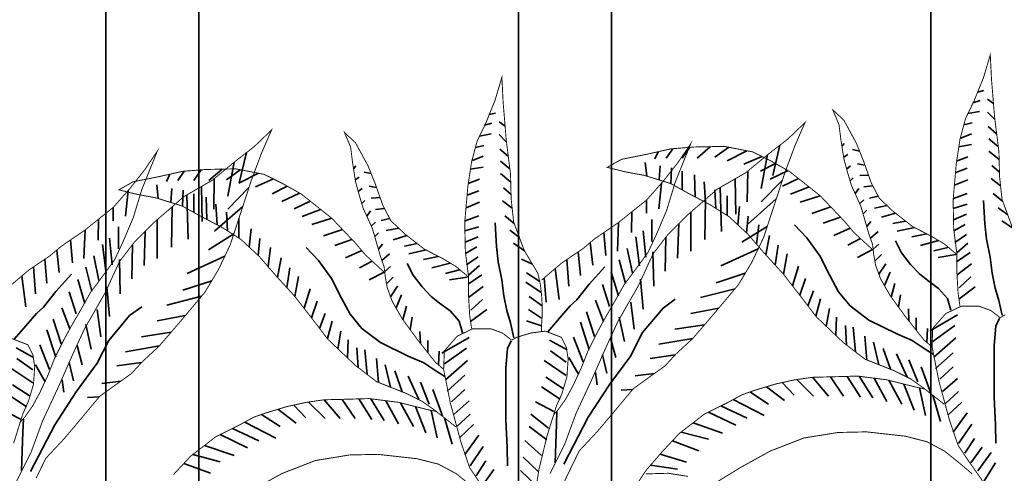
# Model space of a CAD drawing. Units: metres. Extents: x 2621.9 to 2684.7, y 1438.8 to 1480.7.
# Drawn here: x 2657.8 to 2658.2, y 1468.1 to 1468.3 of the extents above; entities that cross this region are included whole.
import ezdxf

# ---------------------------------------------------------------- set-up
doc = ezdxf.new("R2010")
doc.units = ezdxf.units.M
doc.layers.add('Wall', color=1, linetype='Continuous')

msp = doc.modelspace()

# ---------------------------------------------------------------- linework, layer by layer
at = {"layer": 'Wall', "lineweight": 35, "ltscale": 0.06}
for p, q in [((2657.87604, 1468.71486), (2657.87604, 1467.9202)), ((2657.91234, 1468.71486), (2657.91234, 1467.9202)), ((2658.03717, 1468.71486), (2658.03717, 1467.9202)), ((2658.07347, 1468.71486), (2658.07347, 1467.9202)), ((2658.1983, 1468.71486), (2658.1983, 1467.9202))]:
    msp.add_line(p, q, dxfattribs=at)
at = {"layer": 'Wall', "lineweight": 35, "ltscale": 0.06, "const_width": 0.000359}
for points in [[(2658.20963, 1468.17739), (2658.20891, 1468.18246), (2658.20842, 1468.19067), (2658.20842, 1468.19792), (2658.20721, 1468.20734), (2658.20697, 1468.21869), (2658.20818, 1468.2327), (2658.20963, 1468.24236), (2658.21181, 1468.25057), (2658.21519, 1468.25758), (2658.21883, 1468.26656), (2658.22149, 1468.2755), (2658.22197, 1468.26584), (2658.22318, 1468.25111), (2658.22487, 1468.23758), (2658.22511, 1468.22792), (2658.22608, 1468.21898), (2658.23019, 1468.20787)], [(2658.01885, 1468.1686), (2658.01813, 1468.17367), (2658.01765, 1468.18188), (2658.01765, 1468.18913), (2658.01644, 1468.19855), (2658.01619, 1468.2099), (2658.0174, 1468.22391), (2658.01885, 1468.23357), (2658.02103, 1468.24178), (2658.02442, 1468.24878), (2658.02805, 1468.25777), (2658.03071, 1468.26671), (2658.03119, 1468.25704), (2658.0324, 1468.24231), (2658.03409, 1468.22879), (2658.03434, 1468.21912), (2658.0353, 1468.21019), (2658.03941, 1468.19908), (2658.04473, 1468.19014), (2658.0457, 1468.18603), (2658.0462, 1468.18179), (2658.04644, 1468.17792), (2658.04644, 1468.17334), (2658.0462, 1468.16947), (2658.0462, 1468.1673)], [(2658.1987, 1468.16138), (2658.19555, 1468.16404), (2658.1883, 1468.17322), (2658.18249, 1468.18119), (2658.17863, 1468.18795), (2658.17669, 1468.19326), (2658.17597, 1468.19737), (2658.17548, 1468.20148), (2658.17403, 1468.20558), (2658.17089, 1468.21645), (2658.16726, 1468.22442), (2658.16579, 1468.22935), (2658.16434, 1468.23466), (2658.16313, 1468.24239), (2658.1624, 1468.24819), (2658.15999, 1468.25399), (2658.16434, 1468.24988), (2658.16918, 1468.24094), (2658.17208, 1468.2337), (2658.17498, 1468.22549), (2658.17812, 1468.21945), (2658.18344, 1468.21438), (2658.19118, 1468.20834), (2658.19868, 1468.20447), (2658.20352, 1468.20158), (2658.20842, 1468.19745)], [(2658.0542, 1468.10674), (2658.05718, 1468.11294), (2658.0609, 1468.12062), (2658.06785, 1468.12806), (2658.07332, 1468.13451), (2658.08201, 1468.14492), (2658.0892, 1468.15013), (2658.09442, 1468.15385), (2658.09871, 1468.15853), (2658.10516, 1468.16448), (2658.1141, 1468.17489), (2658.12304, 1468.18555), (2658.12825, 1468.19423), (2658.13297, 1468.20415), (2658.13769, 1468.21853), (2658.14116, 1468.22919), (2658.14513, 1468.23986), (2658.14911, 1468.24903), (2658.1424, 1468.24258), (2658.13471, 1468.23663), (2658.12602, 1468.22944), (2658.11485, 1468.223), (2658.10343, 1468.21308), (2658.09548, 1468.20514), (2658.08977, 1468.1977), (2658.08406, 1468.18531), (2658.07612, 1468.17142), (2658.07135, 1468.16109), (2658.06613, 1468.14919), (2658.05968, 1468.1353), (2658.05521, 1468.12315), (2658.0495, 1468.11175)], [(2657.8488, 1468.11), (2657.85252, 1468.11769), (2657.85947, 1468.12513), (2657.86494, 1468.13158), (2657.87362, 1468.14199), (2657.88082, 1468.1472), (2657.88604, 1468.15092), (2657.89033, 1468.1556), (2657.89678, 1468.16155), (2657.90572, 1468.17196), (2657.91466, 1468.18262), (2657.91987, 1468.1913), (2657.92459, 1468.20122), (2657.92931, 1468.2156), (2657.93278, 1468.22626), (2657.93675, 1468.23692), (2657.94073, 1468.2461), (2657.93402, 1468.23965), (2657.92633, 1468.2337), (2657.91764, 1468.22651), (2657.90647, 1468.22006), (2657.89505, 1468.21015), (2657.8871, 1468.20221), (2657.88139, 1468.19477), (2657.87568, 1468.18237), (2657.86774, 1468.16849), (2657.86297, 1468.15816), (2657.85775, 1468.14626), (2657.8513, 1468.13237), (2657.84683, 1468.12022), (2657.84112, 1468.10881)], [(2658.00792, 1468.15259), (2658.00477, 1468.15524), (2657.99752, 1468.16442), (2657.99172, 1468.17239), (2657.98785, 1468.17916), (2657.98591, 1468.18447), (2657.98519, 1468.18858), (2657.9847, 1468.19268), (2657.98325, 1468.19679), (2657.98011, 1468.20766), (2657.97648, 1468.21563), (2657.97501, 1468.22056), (2657.97356, 1468.22587), (2657.97235, 1468.2336), (2657.97163, 1468.2394), (2657.96921, 1468.24519), (2657.97356, 1468.24109), (2657.9784, 1468.23215), (2657.9813, 1468.2249), (2657.9842, 1468.21669), (2657.98735, 1468.21065), (2657.99267, 1468.20558), (2658.0004, 1468.19954), (2658.0079, 1468.19568), (2658.01274, 1468.19278), (2658.01765, 1468.18865)], [(2658.04624, 1468.18746), (2658.05422, 1468.19422), (2658.06244, 1468.19977), (2658.06704, 1468.20364), (2658.07623, 1468.20992), (2658.08735, 1468.21885), (2658.09412, 1468.22658), (2658.09944, 1468.23335), (2658.10452, 1468.24083), (2658.09847, 1468.22586), (2658.09509, 1468.21475), (2658.09098, 1468.20509), (2658.08783, 1468.19832), (2658.08397, 1468.19301), (2658.0784, 1468.18552), (2658.07502, 1468.17949), (2658.07087, 1468.17231)], [(2657.83786, 1468.18452), (2657.84584, 1468.19129), (2657.85406, 1468.19684), (2657.85866, 1468.20071), (2657.86785, 1468.20699), (2657.87897, 1468.21592), (2657.88574, 1468.22365), (2657.89106, 1468.23041), (2657.89614, 1468.2379), (2657.89009, 1468.22293), (2657.88671, 1468.21182), (2657.8826, 1468.20216), (2657.87945, 1468.19539), (2657.87558, 1468.19008), (2657.87002, 1468.18259), (2657.86664, 1468.17655), (2657.86249, 1468.16938)], [(2658.20351, 1468.13886), (2658.19553, 1468.14514), (2658.19045, 1468.14876), (2658.18416, 1468.1519), (2658.17256, 1468.15649), (2658.16409, 1468.16301), (2658.15345, 1468.17315), (2658.14813, 1468.18016), (2658.14064, 1468.18982), (2658.13314, 1468.19803), (2658.12676, 1468.20543), (2658.1195, 1468.21219), (2658.11225, 1468.21678), (2658.10354, 1468.22137), (2658.09653, 1468.22523), (2658.08637, 1468.22837), (2658.07863, 1468.22982), (2658.07186, 1468.23151), (2658.07742, 1468.23465), (2658.0871, 1468.23658), (2658.09677, 1468.23876), (2658.10596, 1468.23948), (2658.11757, 1468.23972), (2658.12869, 1468.23755), (2658.13595, 1468.23393), (2658.1432, 1468.22982), (2658.15505, 1468.2204), (2658.16424, 1468.21074), (2658.16835, 1468.20591), (2658.17576, 1468.1991)], [(2658.01273, 1468.13006), (2658.00475, 1468.13634), (2657.99967, 1468.13996), (2657.99339, 1468.1431), (2657.98178, 1468.14769), (2657.97331, 1468.15421), (2657.96267, 1468.16436), (2657.95735, 1468.17136), (2657.94986, 1468.18102), (2657.94236, 1468.18923), (2657.93598, 1468.19663), (2657.92872, 1468.20339), (2657.92147, 1468.20798), (2657.91276, 1468.21257), (2657.90575, 1468.21644), (2657.89559, 1468.21958), (2657.88785, 1468.22103), (2657.88108, 1468.22272), (2657.88665, 1468.22586), (2657.89632, 1468.22779), (2657.90599, 1468.22996), (2657.91518, 1468.23069), (2657.92679, 1468.23093), (2657.93791, 1468.22875), (2657.94517, 1468.22513), (2657.95242, 1468.22103), (2657.96427, 1468.21161), (2657.97346, 1468.20194), (2657.97757, 1468.19711), (2657.98498, 1468.1903)], [(2658.22531, 1468.17275), (2658.22172, 1468.17553), (2658.21712, 1468.17722), (2658.21011, 1468.17722), (2658.20407, 1468.17432), (2658.19899, 1468.16852), (2658.19875, 1468.16128), (2658.20141, 1468.14799), (2658.20552, 1468.13278), (2658.2089, 1468.12287), (2658.21325, 1468.11635), (2658.21785, 1468.10983), (2658.22366, 1468.09958), (2658.2285, 1468.08944)], [(2658.07087, 1468.17231), (2658.06797, 1468.167), (2658.06435, 1468.15975), (2658.06169, 1468.15299), (2658.05854, 1468.14623), (2658.05564, 1468.14091), (2658.05274, 1468.13681), (2658.05105, 1468.13488)], [(2658.22731, 1468.17386), (2658.22531, 1468.17275)], [(2657.86249, 1468.16938), (2657.85959, 1468.16407), (2657.85597, 1468.15682), (2657.85331, 1468.15006), (2657.85016, 1468.1433), (2657.84726, 1468.13798), (2657.84436, 1468.13388), (2657.84266, 1468.13194)], [(2658.03453, 1468.16395), (2658.03094, 1468.16673), (2658.02635, 1468.16842), (2658.01933, 1468.16842), (2658.01329, 1468.16552), (2658.00821, 1468.15973), (2658.00797, 1468.15248), (2658.01063, 1468.1392), (2658.01474, 1468.12398), (2658.01812, 1468.11408), (2658.02248, 1468.10756)], [(2657.83998, 1468.1236), (2657.84361, 1468.1352), (2657.84581, 1468.14016), (2657.84774, 1468.14668), (2657.84822, 1468.15368), (2657.8475, 1468.15827), (2657.84556, 1468.16213), (2657.83928, 1468.16455)], [(2658.04207, 1468.09393), (2658.04521, 1468.11349), (2658.04836, 1468.12653), (2658.05199, 1468.13813), (2658.05419, 1468.14309), (2658.05612, 1468.14961), (2658.0566, 1468.15661), (2658.05588, 1468.1612), (2658.05394, 1468.16507), (2658.04766, 1468.16748), (2658.0421, 1468.16676), (2658.03653, 1468.16507), (2658.03453, 1468.16395)], [(2658.08151, 1468.10482), (2658.08717, 1468.11319), (2658.09322, 1468.12019), (2658.09999, 1468.12744), (2658.10966, 1468.13492), (2658.11885, 1468.13951), (2658.12466, 1468.14265), (2658.12949, 1468.14434), (2658.13747, 1468.14676), (2658.14521, 1468.14845), (2658.15198, 1468.14941), (2658.16141, 1468.14966), (2658.16964, 1468.1499), (2658.181, 1468.14845), (2658.19261, 1468.14555), (2658.196, 1468.14483)], [(2657.90244, 1468.11139), (2657.90921, 1468.11864), (2657.91889, 1468.12613), (2657.92807, 1468.13072), (2657.93388, 1468.13386), (2657.93872, 1468.13555), (2657.9467, 1468.13796), (2657.95443, 1468.13965), (2657.9612, 1468.14062), (2657.97064, 1468.14086), (2657.97886, 1468.1411), (2657.99022, 1468.13965), (2658.00183, 1468.13676), (2658.00522, 1468.13603)], [(2658.21442, 1468.11166), (2658.20958, 1468.11577), (2658.20354, 1468.1206), (2658.19677, 1468.12422), (2658.1883, 1468.1264), (2658.17307, 1468.12809), (2658.16194, 1468.12784), (2658.14864, 1468.12567), (2658.13559, 1468.1206), (2658.12422, 1468.11432), (2658.11237, 1468.10707)], [(2658.01881, 1468.10697), (2658.01276, 1468.1118), (2658.00599, 1468.11543), (2657.99752, 1468.1176), (2657.98229, 1468.11929), (2657.97117, 1468.11905), (2657.95787, 1468.11688), (2657.94481, 1468.1118), (2657.93344, 1468.10552)], [(2658.10342, 1468.11066), (2658.09572, 1468.1119), (2658.08703, 1468.11165)]]:
    msp.add_lwpolyline(points, dxfattribs=at)
at = {"layer": 'Wall', "lineweight": 35, "ltscale": 0.06}
for points in [[(2658.21644, 1468.26097), (2658.21897, 1468.26153)], [(2658.21473, 1468.25675), (2658.21755, 1468.2576)], [(2658.22274, 1468.25643), (2658.22038, 1468.25816)], [(2658.02566, 1468.25217), (2658.02819, 1468.25274)], [(2658.21276, 1468.25253), (2658.21727, 1468.25338)], [(2658.22329, 1468.25018), (2658.22038, 1468.25309)], [(2658.02396, 1468.24796), (2658.02677, 1468.2488)], [(2658.03196, 1468.24763), (2658.0296, 1468.24936)], [(2658.21116, 1468.24812), (2658.21445, 1468.24888)], [(2658.20995, 1468.24297), (2658.21417, 1468.24466)], [(2658.22398, 1468.24467), (2658.22066, 1468.24747)], [(2658.02198, 1468.24374), (2658.02649, 1468.24458)], [(2658.03252, 1468.24139), (2658.0296, 1468.2443)], [(2658.16354, 1468.2398), (2658.16441, 1468.24089)], [(2658.2246, 1468.23972), (2658.22094, 1468.24269)], [(2657.93095, 1468.23728), (2657.92813, 1468.22546)], [(2658.02038, 1468.23932), (2658.02367, 1468.24008)], [(2658.03321, 1468.23588), (2658.02988, 1468.23867)], [(2658.09175, 1468.23763), (2658.09043, 1468.23481)], [(2658.09743, 1468.23881), (2658.09491, 1468.23515)], [(2658.10397, 1468.23932), (2658.10111, 1468.23515)], [(2658.11218, 1468.23961), (2658.10697, 1468.23515)], [(2658.11931, 1468.23938), (2658.11386, 1468.23549)], [(2658.12643, 1468.23799), (2658.11868, 1468.23412)], [(2658.13934, 1468.24021), (2658.13651, 1468.22839)], [(2658.1704, 1468.23789), (2658.16772, 1468.23846)], [(2658.2091, 1468.2396), (2658.21417, 1468.24044)], [(2658.22495, 1468.23457), (2658.22094, 1468.23791)], [(2657.92615, 1468.23356), (2657.92365, 1468.2203)], [(2658.01917, 1468.23418), (2658.02339, 1468.23586)], [(2658.03383, 1468.23092), (2658.03016, 1468.23389)], [(2658.08728, 1468.22809), (2658.08664, 1468.23343)], [(2658.13227, 1468.23576), (2658.12522, 1468.23274)], [(2658.13453, 1468.23649), (2658.13203, 1468.22323)], [(2658.16422, 1468.23544), (2658.16579, 1468.23648)], [(2658.20826, 1468.23397), (2658.21276, 1468.23566)], [(2657.90665, 1468.23001), (2657.90413, 1468.22636)], [(2657.91319, 1468.23053), (2657.91033, 1468.22636)], [(2657.9214, 1468.23082), (2657.91619, 1468.22636)], [(2657.92853, 1468.23059), (2657.92308, 1468.2267)], [(2657.97276, 1468.231), (2657.97363, 1468.23209)], [(2657.97962, 1468.22909), (2657.97694, 1468.22966)], [(2658.01832, 1468.2308), (2658.02339, 1468.23164)], [(2658.09212, 1468.22659), (2658.0925, 1468.23205)], [(2658.09675, 1468.22511), (2658.09698, 1468.23137)], [(2658.10111, 1468.22271), (2658.10111, 1468.22999)], [(2658.12674, 1468.23004), (2658.12652, 1468.21807)], [(2658.13756, 1468.23301), (2658.13177, 1468.22999)], [(2658.14248, 1468.23023), (2658.13556, 1468.22689)], [(2658.16539, 1468.23083), (2658.16689, 1468.23208)], [(2658.17255, 1468.23237), (2658.16965, 1468.23295)], [(2658.20798, 1468.22947), (2658.21248, 1468.23116)], [(2658.22507, 1468.22966), (2658.22207, 1468.23228)], [(2657.90097, 1468.22883), (2657.89965, 1468.22601)], [(2657.91836, 1468.22711), (2657.91814, 1468.21514)], [(2657.93565, 1468.2292), (2657.9279, 1468.22532)], [(2657.9415, 1468.22697), (2657.93445, 1468.22395)], [(2657.97344, 1468.22664), (2657.97501, 1468.22769)], [(2658.01748, 1468.22518), (2658.02198, 1468.22686)], [(2658.03417, 1468.22578), (2658.03016, 1468.22911)], [(2658.10617, 1468.21998), (2658.10593, 1468.22861)], [(2658.11022, 1468.21784), (2658.10972, 1468.22586)], [(2658.12178, 1468.227), (2658.12204, 1468.21325)], [(2658.1403, 1468.22655), (2658.13203, 1468.21807)], [(2658.1466, 1468.22711), (2658.14038, 1468.22414)], [(2658.16672, 1468.22624), (2658.16799, 1468.2274)], [(2658.17393, 1468.22846), (2658.17048, 1468.22827)], [(2658.20748, 1468.22455), (2658.21276, 1468.22666)], [(2658.2255, 1468.22433), (2658.22179, 1468.22722)], [(2657.88467, 1468.22243), (2657.88366, 1468.21238)], [(2657.8965, 1468.21929), (2657.89586, 1468.22464)], [(2657.90134, 1468.2178), (2657.90172, 1468.22326)], [(2657.90597, 1468.21631), (2657.9062, 1468.22257)], [(2657.9134, 1468.22406), (2657.91366, 1468.21032)], [(2657.93192, 1468.22362), (2657.92365, 1468.21514)], [(2657.94679, 1468.22422), (2657.94099, 1468.22119)], [(2657.97461, 1468.22203), (2657.97611, 1468.22328)], [(2657.98177, 1468.22358), (2657.97887, 1468.22416)], [(2658.0172, 1468.22068), (2658.0217, 1468.22236)], [(2658.03429, 1468.22086), (2658.03129, 1468.22349)], [(2658.09305, 1468.22536), (2658.09204, 1468.21531)], [(2658.11433, 1468.21546), (2658.11386, 1468.22276)], [(2658.11598, 1468.22365), (2658.11653, 1468.20637)], [(2658.15068, 1468.22387), (2658.14348, 1468.22104)], [(2658.16869, 1468.22129), (2658.1702, 1468.22327)], [(2658.17561, 1468.22428), (2658.17213, 1468.22387)], [(2657.9076, 1468.22072), (2657.90815, 1468.20344)], [(2657.91033, 1468.21391), (2657.91033, 1468.22119)], [(2657.91539, 1468.21118), (2657.91515, 1468.21982)], [(2657.9517, 1468.22143), (2657.94478, 1468.2181)], [(2657.95583, 1468.21832), (2657.9496, 1468.21535)], [(2657.97594, 1468.21744), (2657.97721, 1468.2186)], [(2657.98315, 1468.21967), (2657.9797, 1468.21948)], [(2658.0167, 1468.21575), (2658.02198, 1468.21786)], [(2658.03472, 1468.21554), (2658.03101, 1468.21842)], [(2658.08722, 1468.21875), (2658.08722, 1468.21359)], [(2658.11025, 1468.219), (2658.10998, 1468.20328)], [(2658.11868, 1468.21271), (2658.11868, 1468.22036)], [(2658.1379, 1468.21918), (2658.12686, 1468.20947)], [(2658.15501, 1468.22043), (2658.14727, 1468.21795)], [(2658.17047, 1468.21737), (2658.17213, 1468.21886)], [(2658.17768, 1468.2203), (2658.17434, 1468.21946)], [(2658.20713, 1468.21935), (2658.21248, 1468.22131)], [(2658.2261, 1468.17368), (2658.22489, 1468.17947), (2658.22344, 1468.1843), (2658.22223, 1468.1901), (2658.2215, 1468.19638), (2658.22005, 1468.20339), (2658.21933, 1468.20942), (2658.21884, 1468.2186)], [(2658.22632, 1468.21833), (2658.22263, 1468.22131)], [(2657.87884, 1468.21582), (2657.87884, 1468.21066)], [(2657.90187, 1468.21607), (2657.9016, 1468.20034)], [(2657.92952, 1468.21625), (2657.91848, 1468.20654)], [(2657.91944, 1468.20905), (2657.91894, 1468.21707)], [(2657.92355, 1468.20667), (2657.92308, 1468.21397)], [(2657.95991, 1468.21508), (2657.9527, 1468.21225)], [(2657.97791, 1468.21249), (2657.97942, 1468.21447)], [(2657.98483, 1468.21548), (2657.98135, 1468.21507)], [(2658.08153, 1468.21418), (2658.08136, 1468.20602)], [(2658.10447, 1468.21398), (2658.10447, 1468.1988)], [(2658.12283, 1468.20909), (2658.1235, 1468.21623)], [(2658.1592, 1468.21604), (2658.15175, 1468.21348)], [(2658.1718, 1468.2133), (2658.17323, 1468.21473)], [(2658.18117, 1468.21655), (2658.17627, 1468.21561)], [(2658.20704, 1468.21547), (2658.21248, 1468.2171)], [(2658.22833, 1468.21289), (2658.2246, 1468.21569)], [(2657.87315, 1468.21125), (2657.87298, 1468.20309)], [(2657.89609, 1468.21105), (2657.89609, 1468.19587)], [(2657.9279, 1468.20391), (2657.9279, 1468.21156)], [(2657.96423, 1468.21164), (2657.95649, 1468.20915)], [(2657.97969, 1468.20857), (2657.98135, 1468.21007)], [(2657.9869, 1468.2115), (2657.98356, 1468.21067)], [(2658.01635, 1468.21055), (2658.0217, 1468.21252)], [(2658.03554, 1468.20953), (2658.03185, 1468.21252)], [(2658.08929, 1468.21119), (2658.08929, 1468.20258)], [(2658.12631, 1468.20585), (2658.12695, 1468.21244)], [(2658.16294, 1468.2121), (2658.15623, 1468.20969)], [(2658.17323, 1468.20837), (2658.17488, 1468.21033)], [(2658.18441, 1468.21362), (2658.17902, 1468.21203)], [(2658.18837, 1468.21053), (2658.18343, 1468.20955)], [(2658.20714, 1468.21103), (2658.2122, 1468.21316)], [(2658.23029, 1468.20771), (2658.22601, 1468.21062)], [(2657.86792, 1468.20705), (2657.86747, 1468.19587)], [(2657.88091, 1468.20825), (2657.88091, 1468.19965)], [(2657.89142, 1468.20652), (2657.89092, 1468.19312)], [(2657.93205, 1468.20029), (2657.93272, 1468.20743)], [(2657.96842, 1468.20725), (2657.96097, 1468.20468)], [(2657.99039, 1468.20775), (2657.98549, 1468.20681)], [(2658.01626, 1468.20667), (2658.0217, 1468.2083)], [(2658.03532, 1468.16488), (2658.03411, 1468.17068), (2658.03266, 1468.17551), (2658.03145, 1468.18131), (2658.03072, 1468.18759), (2658.02927, 1468.19459), (2658.02855, 1468.20063), (2658.02806, 1468.20981)], [(2658.03756, 1468.2041), (2658.03382, 1468.20689)], [(2658.0763, 1468.20998), (2658.07585, 1468.1988)], [(2658.08688, 1468.19639), (2658.08584, 1468.20671)], [(2658.0998, 1468.20945), (2658.0993, 1468.19605)], [(2658.13438, 1468.20844), (2658.12445, 1468.20224)], [(2658.13014, 1468.2015), (2658.13108, 1468.209)], [(2658.19921, 1468.1585), (2658.19606, 1468.16044), (2658.19098, 1468.16382), (2658.18494, 1468.16648), (2658.17406, 1468.17179), (2658.1668, 1468.17734), (2658.16221, 1468.1829), (2658.15882, 1468.18918), (2658.15495, 1468.19691), (2658.14987, 1468.20391), (2658.14504, 1468.20898)], [(2658.1668, 1468.20773), (2658.16036, 1468.20487)], [(2658.17464, 1468.20387), (2658.17764, 1468.20647)], [(2658.19184, 1468.208), (2658.18509, 1468.20652)], [(2658.2073, 1468.20667), (2658.21164, 1468.20922)], [(2657.86221, 1468.20314), (2657.86299, 1468.19415)], [(2657.8785, 1468.19346), (2657.87746, 1468.20378)], [(2657.926, 1468.20551), (2657.91607, 1468.19931)], [(2657.93553, 1468.19705), (2657.93617, 1468.20365)], [(2657.97216, 1468.20331), (2657.96545, 1468.2009)], [(2657.98102, 1468.20451), (2657.98245, 1468.20594)], [(2657.99363, 1468.20483), (2657.98825, 1468.20323)], [(2658.01636, 1468.20223), (2658.02142, 1468.20436)], [(2658.07059, 1468.20607), (2658.07137, 1468.19708)], [(2658.08446, 1468.19295), (2658.08309, 1468.2043)], [(2658.09474, 1468.20418), (2658.09448, 1468.19089)], [(2658.13383, 1468.19727), (2658.13521, 1468.20487)], [(2658.17079, 1468.20367), (2658.16587, 1468.20109)], [(2658.20611, 1468.17562), (2658.20479, 1468.18021), (2658.20129, 1468.18415), (2658.19713, 1468.18721), (2658.19385, 1468.18983), (2658.19035, 1468.19355), (2658.18684, 1468.19814), (2658.18444, 1468.20273)], [(2658.19666, 1468.20551), (2658.19088, 1468.20432)], [(2658.20129, 1468.20291), (2658.19419, 1468.20101)], [(2658.20769, 1468.20219), (2658.2122, 1468.20528)], [(2657.85685, 1468.19918), (2657.85783, 1468.19036)], [(2657.87608, 1468.19002), (2657.87471, 1468.20137)], [(2657.88636, 1468.20125), (2657.8861, 1468.18796)], [(2657.93936, 1468.19271), (2657.9403, 1468.20021)], [(2658.00843, 1468.14971), (2658.00529, 1468.15164), (2658.00021, 1468.15502), (2657.99416, 1468.15768), (2657.98328, 1468.16299), (2657.97602, 1468.16855), (2657.97143, 1468.1741), (2657.96804, 1468.18038), (2657.96417, 1468.18811), (2657.9591, 1468.19512), (2657.95426, 1468.20019)], [(2657.97602, 1468.19894), (2657.96958, 1468.19608)], [(2657.98245, 1468.19957), (2657.98411, 1468.20153)], [(2657.99759, 1468.20174), (2657.99266, 1468.20075)], [(2658.00107, 1468.1992), (2657.99431, 1468.19773)], [(2658.01652, 1468.19788), (2658.02086, 1468.20043)], [(2658.03951, 1468.19892), (2658.03523, 1468.20183)], [(2658.06054, 1468.19849), (2658.06138, 1468.18917)], [(2658.06523, 1468.20211), (2658.06621, 1468.19329)], [(2658.08171, 1468.1902), (2658.07964, 1468.19983)], [(2658.13086, 1468.19972), (2658.11618, 1468.19295)], [(2658.13747, 1468.19328), (2658.13866, 1468.20109)], [(2658.17552, 1468.19937), (2658.16966, 1468.19627)], [(2658.1757, 1468.19958), (2658.17792, 1468.20151)], [(2658.20494, 1468.20019), (2658.19942, 1468.19881)], [(2658.20854, 1468.19825), (2658.21276, 1468.20191)], [(2657.85216, 1468.19555), (2657.853, 1468.18623)], [(2657.87333, 1468.18727), (2657.87126, 1468.1969)], [(2657.88128, 1468.19553), (2657.88162, 1468.18211)], [(2657.92248, 1468.19679), (2657.9078, 1468.19002)], [(2657.94305, 1468.18848), (2657.94444, 1468.19608)], [(2657.98001, 1468.19488), (2657.97509, 1468.19229)], [(2657.98386, 1468.19507), (2657.98686, 1468.19768)], [(2658.00588, 1468.19672), (2658.0001, 1468.19552)], [(2658.01692, 1468.19339), (2658.02142, 1468.19649)], [(2658.04263, 1468.19367), (2658.03833, 1468.19564)], [(2658.05614, 1468.19551), (2658.05691, 1468.18504)], [(2658.07895, 1468.18607), (2658.07654, 1468.19536)], [(2658.08966, 1468.19846), (2658.09, 1468.18504)], [(2658.14067, 1468.18977), (2658.1421, 1468.19765)], [(2658.17642, 1468.19479), (2658.17902, 1468.19738)], [(2658.20797, 1468.19743), (2658.20108, 1468.19633)], [(2658.20826, 1468.1946), (2658.21361, 1468.19825)], [(2657.84776, 1468.19258), (2657.84853, 1468.18211)], [(2657.87057, 1468.18314), (2657.86816, 1468.19243)], [(2657.9467, 1468.18449), (2657.94788, 1468.19229)], [(2657.98493, 1468.19079), (2657.98714, 1468.19272)], [(2658.01533, 1468.16682), (2658.01401, 1468.17142), (2658.01051, 1468.17535), (2658.00635, 1468.17841), (2658.00307, 1468.18103), (2657.99957, 1468.18475), (2657.99607, 1468.18934), (2657.99366, 1468.19393)], [(2658.01051, 1468.19411), (2658.00341, 1468.19222)], [(2658.01416, 1468.19139), (2658.00864, 1468.19002)], [(2658.01776, 1468.18946), (2658.02198, 1468.19311)], [(2658.0486, 1468.16726), (2658.05319, 1468.17251), (2658.05735, 1468.17732), (2658.05998, 1468.17972), (2658.0648, 1468.18584), (2658.07092, 1468.19262)], [(2658.05154, 1468.19195), (2658.05312, 1468.17988)], [(2658.14421, 1468.18521), (2658.14658, 1468.19283)], [(2658.17799, 1468.18969), (2658.18067, 1468.19381)], [(2658.2085, 1468.18943), (2658.21417, 1468.19375)], [(2657.84022, 1468.16433), (2657.84481, 1468.16958), (2657.84897, 1468.17439), (2657.8516, 1468.17679), (2657.85642, 1468.18291), (2657.86254, 1468.18969)], [(2657.84316, 1468.18902), (2657.84474, 1468.17694)], [(2657.86782, 1468.17832), (2657.86506, 1468.18761)], [(2657.91739, 1468.18716), (2657.90608, 1468.18349)], [(2657.94989, 1468.18098), (2657.95132, 1468.18885)], [(2657.98474, 1468.19057), (2657.97888, 1468.18748)], [(2657.98564, 1468.18599), (2657.98824, 1468.18859)], [(2658.01719, 1468.18864), (2658.0103, 1468.18754)], [(2658.01748, 1468.1858), (2658.02283, 1468.18946)], [(2658.04549, 1468.18693), (2658.0403, 1468.1903)], [(2658.04717, 1468.18824), (2658.04795, 1468.17884)], [(2658.0762, 1468.18125), (2658.07344, 1468.19054)], [(2658.08483, 1468.18779), (2658.08587, 1468.1761)], [(2658.12577, 1468.19009), (2658.11446, 1468.18642)], [(2658.14709, 1468.1815), (2658.14934, 1468.18801)], [(2658.18013, 1468.18532), (2658.18233, 1468.1905)], [(2658.20938, 1468.18447), (2658.21389, 1468.18869)], [(2657.87645, 1468.18486), (2657.87749, 1468.17316)], [(2657.95343, 1468.17641), (2657.9558, 1468.18404)], [(2657.98722, 1468.18089), (2657.9899, 1468.18501)], [(2658.01772, 1468.18064), (2658.02339, 1468.18496)], [(2658.04611, 1468.18259), (2658.04002, 1468.18664)], [(2658.07275, 1468.17712), (2658.07, 1468.18573)], [(2658.1218, 1468.18407), (2658.10826, 1468.18057)], [(2658.15027, 1468.17735), (2658.15244, 1468.1832)], [(2658.18282, 1468.18075), (2658.18426, 1468.1861)], [(2658.20926, 1468.18002), (2658.21558, 1468.18475)], [(2657.86437, 1468.17419), (2657.86162, 1468.18279)], [(2657.91342, 1468.18114), (2657.89988, 1468.17764)], [(2657.98935, 1468.17652), (2657.99155, 1468.18171)], [(2658.01861, 1468.17568), (2658.02311, 1468.17989)], [(2658.04644, 1468.17733), (2658.04143, 1468.18102)], [(2658.05496, 1468.11546), (2658.0644, 1468.13381), (2658.07284, 1468.14671), (2658.08103, 1468.15787), (2658.0855, 1468.16679), (2658.09369, 1468.17646), (2658.09841, 1468.17993)], [(2658.07034, 1468.17127), (2658.06724, 1468.17953)], [(2658.15332, 1468.17332), (2658.15519, 1468.1801)], [(2658.1857, 1468.17679), (2658.18646, 1468.18169)], [(2657.84658, 1468.11253), (2657.85602, 1468.13088), (2657.86446, 1468.14378), (2657.87265, 1468.15493), (2657.87712, 1468.16386), (2657.88531, 1468.17353), (2657.89003, 1468.177)], [(2657.86196, 1468.16834), (2657.85886, 1468.1766)], [(2657.87266, 1468.17592), (2657.87404, 1468.16525)], [(2657.95631, 1468.17271), (2657.95856, 1468.17922)], [(2657.99204, 1468.17195), (2657.99348, 1468.1773)], [(2658.01848, 1468.17122), (2658.0248, 1468.17596)], [(2658.04622, 1468.17258), (2658.04115, 1468.17595)], [(2658.08104, 1468.17885), (2658.08242, 1468.16818)], [(2658.11543, 1468.17647), (2658.10447, 1468.17438)], [(2658.15744, 1468.16935), (2658.15864, 1468.17632)], [(2658.18967, 1468.17148), (2658.18949, 1468.17618)], [(2657.85852, 1468.16249), (2657.85542, 1468.17213)], [(2657.90704, 1468.17354), (2657.89609, 1468.17144)], [(2657.95949, 1468.16855), (2657.96166, 1468.1744)], [(2657.99492, 1468.168), (2657.99568, 1468.1729)], [(2658.0669, 1468.16543), (2658.0638, 1468.17506)], [(2658.07657, 1468.173), (2658.07863, 1468.16337)], [(2658.16114, 1468.16582), (2658.16139, 1468.17288)], [(2658.19253, 1468.16787), (2658.19253, 1468.17261)], [(2658.20871, 1468.17379), (2658.19803, 1468.16759)], [(2658.22507, 1468.17253), (2658.22369, 1468.16944), (2658.223, 1468.16189), (2658.223, 1468.15004), (2658.223, 1468.14163), (2658.22352, 1468.13082), (2658.22369, 1468.12361)], [(2657.85645, 1468.15733), (2657.853, 1468.168)], [(2657.86819, 1468.17007), (2657.87025, 1468.16043)], [(2657.96254, 1468.16453), (2657.96442, 1468.17131)], [(2658.04621, 1468.16958), (2658.0403, 1468.17145)], [(2658.06483, 1468.16026), (2658.06138, 1468.17093)], [(2658.10985, 1468.16994), (2658.09827, 1468.16818)], [(2658.16537, 1468.16202), (2658.16489, 1468.16967)], [(2658.16882, 1468.15937), (2658.16799, 1468.16898)], [(2658.19672, 1468.16305), (2658.19694, 1468.16848)], [(2658.19906, 1468.16346), (2658.20768, 1468.16966)], [(2657.90147, 1468.16701), (2657.88989, 1468.16525)], [(2657.96666, 1468.16056), (2657.96786, 1468.16752)], [(2657.97036, 1468.15703), (2657.97062, 1468.16408)], [(2657.99889, 1468.16269), (2657.99872, 1468.16739)], [(2658.01793, 1468.16499), (2658.00725, 1468.1588)], [(2658.05619, 1468.16011), (2658.0493, 1468.16389)], [(2658.06242, 1468.15545), (2658.05863, 1468.16508)], [(2658.07312, 1468.16474), (2658.07519, 1468.15717)], [(2658.1053, 1468.16463), (2658.09207, 1468.16233)], [(2658.17332, 1468.15618), (2658.17247, 1468.16554)], [(2658.19941, 1468.15727), (2658.20802, 1468.16484)], [(2657.84781, 1468.15717), (2657.84092, 1468.16096)], [(2657.85404, 1468.15252), (2657.85025, 1468.16215)], [(2657.86474, 1468.16181), (2657.86681, 1468.15424)], [(2657.89692, 1468.1617), (2657.88369, 1468.1594)], [(2657.97459, 1468.15323), (2657.97411, 1468.16088)], [(2657.97804, 1468.15057), (2657.97721, 1468.16019)], [(2658.00175, 1468.15907), (2658.00175, 1468.16381)], [(2658.00829, 1468.15467), (2658.0169, 1468.16086)], [(2658.03429, 1468.16373), (2658.03291, 1468.16064), (2658.03223, 1468.15309), (2658.03223, 1468.14125), (2658.03223, 1468.13284), (2658.03274, 1468.12202), (2658.03291, 1468.11481)], [(2658.17797, 1468.15435), (2658.17592, 1468.16313)], [(2658.18253, 1468.15254), (2658.1797, 1468.16072)], [(2657.84746, 1468.15236), (2657.84126, 1468.15683)], [(2657.98254, 1468.14739), (2657.98169, 1468.15675)], [(2658.00594, 1468.15426), (2658.00616, 1468.15968)], [(2658.05584, 1468.15529), (2658.04964, 1468.15976)], [(2658.0607, 1468.15063), (2658.05691, 1468.15717)], [(2658.07002, 1468.1582), (2658.07174, 1468.15098)], [(2658.09837, 1468.15816), (2658.08862, 1468.15683)], [(2658.18899, 1468.14949), (2658.18487, 1468.15866)], [(2658.19314, 1468.14765), (2658.18969, 1468.15625)], [(2658.2001, 1468.1528), (2658.20699, 1468.15899)], [(2657.84746, 1468.1472), (2657.83885, 1468.15305)], [(2657.85231, 1468.1477), (2657.84853, 1468.15424)], [(2657.86164, 1468.15527), (2657.86336, 1468.14805)], [(2657.88999, 1468.15522), (2657.88024, 1468.1539)], [(2657.98719, 1468.14555), (2657.98514, 1468.15434)], [(2658.00863, 1468.14848), (2658.01724, 1468.15604)], [(2658.05584, 1468.15013), (2658.04723, 1468.15598)], [(2658.19831, 1468.14318), (2658.19452, 1468.1535)], [(2658.20182, 1468.14867), (2658.20699, 1468.15349)], [(2657.99175, 1468.14375), (2657.98893, 1468.15193)], [(2657.99821, 1468.14069), (2657.99409, 1468.14987)], [(2658.00932, 1468.144), (2658.01621, 1468.1502)], [(2658.05481, 1468.14497), (2658.04792, 1468.14944)], [(2658.06726, 1468.15132), (2658.06795, 1468.14651)], [(2658.09022, 1468.15086), (2658.08277, 1468.14995)], [(2658.14598, 1468.14856), (2658.15248, 1468.14206)], [(2658.15203, 1468.14942), (2658.15834, 1468.14206)], [(2658.15908, 1468.1496), (2658.1642, 1468.14206)], [(2658.16555, 1468.14978), (2658.17074, 1468.14171)], [(2658.17032, 1468.14981), (2658.17556, 1468.14137)], [(2658.17612, 1468.14907), (2658.18108, 1468.13999)], [(2658.20285, 1468.14385), (2658.20871, 1468.14901)], [(2657.84643, 1468.14204), (2657.83954, 1468.14651)], [(2657.85888, 1468.14839), (2657.85957, 1468.14357)], [(2657.88184, 1468.14792), (2657.87439, 1468.14702)], [(2658.00236, 1468.13886), (2657.99892, 1468.14746)], [(2658.00753, 1468.13438), (2658.00374, 1468.1447)], [(2658.01104, 1468.13987), (2658.01621, 1468.14469)], [(2658.05343, 1468.14084), (2658.0462, 1468.14566)], [(2658.08182, 1468.1447), (2658.07725, 1468.14444)], [(2658.13402, 1468.14571), (2658.14112, 1468.14034)], [(2658.14019, 1468.14735), (2658.14491, 1468.1424)], [(2658.18184, 1468.14824), (2658.18693, 1468.13896)], [(2658.18778, 1468.14676), (2658.19175, 1468.13655)], [(2658.1939, 1468.14527), (2658.19623, 1468.13449)], [(2657.84505, 1468.13791), (2657.83782, 1468.14272)], [(2657.87344, 1468.14177), (2657.86887, 1468.14151)], [(2657.9683, 1468.1408), (2657.97342, 1468.13326)], [(2657.97477, 1468.14098), (2657.97996, 1468.13292)], [(2657.97954, 1468.14102), (2657.98479, 1468.13258)], [(2658.12759, 1468.14368), (2658.13492, 1468.13896)], [(2658.19901, 1468.14239), (2658.20209, 1468.13208)], [(2658.20389, 1468.13904), (2658.20905, 1468.14385)], [(2657.94941, 1468.13856), (2657.95413, 1468.13361)], [(2657.9552, 1468.13976), (2657.96171, 1468.13326)], [(2657.96125, 1468.14062), (2657.96756, 1468.13326)], [(2657.98534, 1468.14028), (2657.9903, 1468.1312)], [(2657.99106, 1468.13944), (2657.99615, 1468.13017)], [(2657.997, 1468.13796), (2658.00098, 1468.12776)], [(2658.01207, 1468.13506), (2658.01793, 1468.14022)], [(2658.05102, 1468.13602), (2658.04379, 1468.13981)], [(2658.11627, 1468.13822), (2658.12658, 1468.13343)], [(2658.12111, 1468.14073), (2658.13312, 1468.13446)], [(2658.20492, 1468.13456), (2658.21043, 1468.13972)], [(2657.84264, 1468.13309), (2657.83541, 1468.13688)], [(2657.84311, 1468.11303), (2657.8436, 1468.12815), (2657.84385, 1468.13311)], [(2657.93682, 1468.13488), (2657.94414, 1468.13017)], [(2657.94324, 1468.13692), (2657.95034, 1468.13154)], [(2658.00312, 1468.13648), (2658.00545, 1468.12569)], [(2658.00824, 1468.1336), (2658.01131, 1468.12329)], [(2658.01311, 1468.13024), (2658.01828, 1468.13506)], [(2658.04896, 1468.12949), (2658.04207, 1468.13499)], [(2658.05149, 1468.11596), (2658.05198, 1468.13109), (2658.05223, 1468.13605)], [(2658.11139, 1468.13578), (2658.1221, 1468.13068)], [(2658.20699, 1468.12803), (2658.2125, 1468.13559)], [(2657.92549, 1468.12943), (2657.9358, 1468.12464)], [(2657.93033, 1468.13194), (2657.94235, 1468.12567)], [(2658.01414, 1468.12577), (2658.01965, 1468.13093)], [(2658.04827, 1468.12501), (2658.04138, 1468.13017)], [(2658.10537, 1468.1316), (2658.11693, 1468.12758)], [(2658.20905, 1468.12355), (2658.21422, 1468.13112)], [(2657.92061, 1468.12699), (2657.93132, 1468.12188)], [(2658.01621, 1468.11923), (2658.02172, 1468.1268)], [(2658.10076, 1468.12803), (2658.11142, 1468.12517)], [(2658.21149, 1468.1197), (2658.21527, 1468.12555)], [(2657.91459, 1468.1228), (2657.92615, 1468.11879)], [(2658.01828, 1468.11476), (2658.02344, 1468.12233)], [(2658.0462, 1468.11882), (2658.03965, 1468.12467)], [(2658.09731, 1468.12457), (2658.10763, 1468.1207)], [(2658.2139, 1468.11592), (2658.21838, 1468.12211)], [(2657.90998, 1468.11924), (2657.92064, 1468.11638)], [(2658.04482, 1468.11263), (2658.03897, 1468.11813)], [(2658.09249, 1468.11934), (2658.10281, 1468.11623)], [(2658.21665, 1468.11282), (2658.22182, 1468.12005)], [(2657.90653, 1468.11577), (2657.91685, 1468.11191)], [(2658.02071, 1468.11091), (2658.0245, 1468.11675)], [(2658.08876, 1468.11503), (2658.09936, 1468.11348)], [(2658.21872, 1468.10835), (2658.22354, 1468.11592)], [(2658.02312, 1468.10712), (2658.0276, 1468.11331)], [(2658.04413, 1468.10712), (2658.03793, 1468.11297)]]:
    msp.add_lwpolyline(points, dxfattribs=at)

doc.saveas('drawing.dxf')
